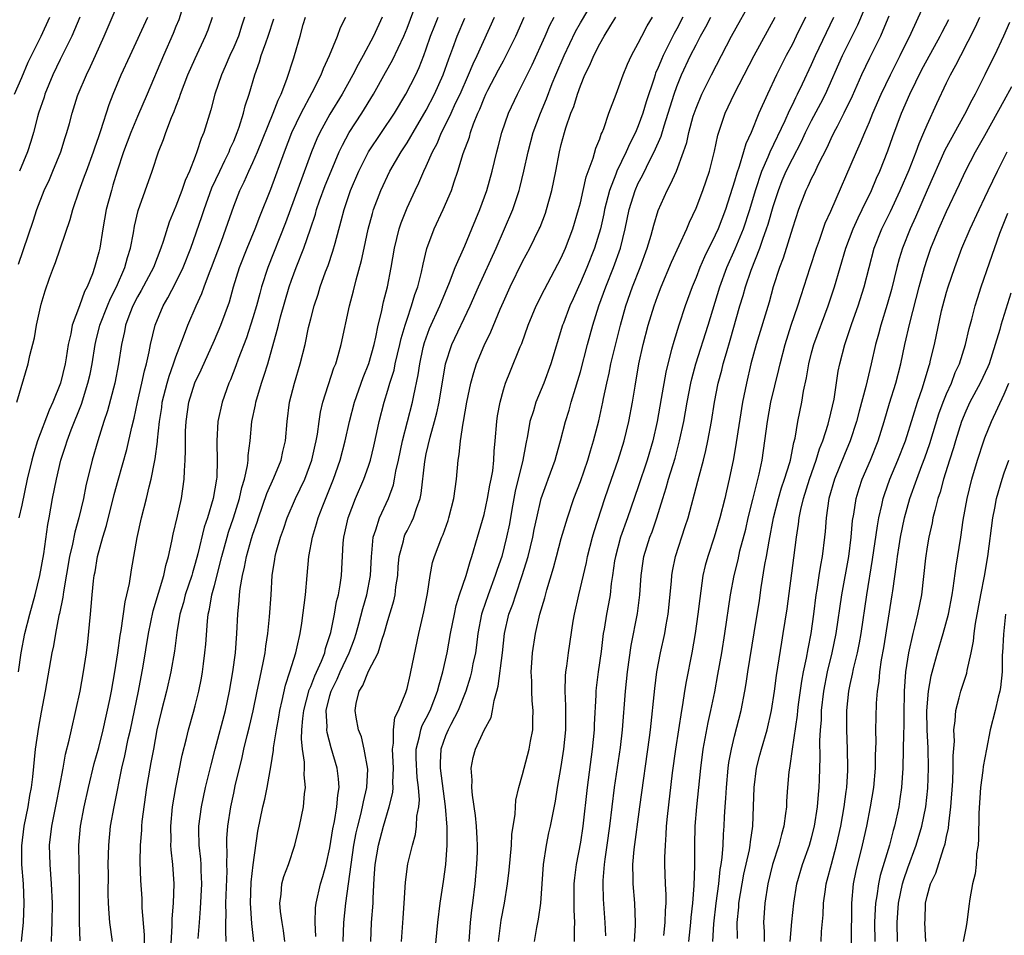
# Model space of a CAD drawing. Units: inches. Extents: x 2580000 to 2583000, y 1554000 to 1557000.
# Drawn here: x 2580473 to 2580575, y 1554768 to 1554863 of the extents above; entities that cross this region are included whole.
import ezdxf

# ---------------------------------------------------------------- set-up
doc = ezdxf.new("R2010")
doc.units = ezdxf.units.IN
doc.header["$MEASUREMENT"] = 0
doc.layers.add('LD25801554_2ft', color=75, linetype='Continuous')

msp = doc.modelspace()

# ---------------------------------------------------------------- linework, layer by layer
at = {"layer": 'LD25801554_2ft'}
for points, elevation in [([(2580536.63, 1554767), (2580536.72, 1554768.72), (2580536.72, 1554769), (2580536.64, 1554771), (2580536.47, 1554773), (2580536.48, 1554773.52), (2580536.45, 1554775), (2580536.58, 1554776.58), (2580537.15, 1554781), (2580538.18, 1554788.18), (2580538.28, 1554789), (2580538.71, 1554793.29), (2580538.94, 1554795), (2580539.31, 1554797), (2580539.75, 1554799), (2580539.89, 1554799.89), (2580540.1, 1554801), (2580540.44, 1554804.44), (2580540.48, 1554805), (2580540.55, 1554805.45), (2580540.88, 1554807), (2580541.89, 1554810.11), (2580542.17, 1554811), (2580543.2, 1554814.8), (2580543.33, 1554815.33), (2580543.78, 1554817), (2580544.02, 1554817.98), (2580544.24, 1554819), (2580544.6, 1554821), (2580544.92, 1554823), (2580545.3, 1554825), (2580545.67, 1554826.33), (2580545.82, 1554827), (2580546.15, 1554828.15), (2580546.55, 1554829.45), (2580547.56, 1554833), (2580547.9, 1554834.1), (2580548.15, 1554835), (2580548.73, 1554836.73), (2580549.61, 1554839), (2580549.92, 1554839.92), (2580550.33, 1554841), (2580550.49, 1554841.5), (2580551, 1554843.31), (2580551.55, 1554845), (2580551.96, 1554846.04), (2580552.37, 1554847), (2580553, 1554848.28), (2580553.94, 1554850.06), (2580554.37, 1554851), (2580555, 1554852.27), (2580555.96, 1554854.04), (2580556.44, 1554855), (2580558.2, 1554859), (2580559.8, 1554862.2), (2580562.78, 1554869.22)], 7730), ([(2580506.38, 1554767), (2580506.44, 1554769), (2580506.63, 1554771), (2580507.49, 1554777), (2580507.72, 1554778.28), (2580507.88, 1554779), (2580508.21, 1554780.21), (2580508.39, 1554781), (2580508.47, 1554781.53), (2580508.83, 1554783), (2580508.92, 1554784.92), (2580508.56, 1554787), (2580508.27, 1554788.27), (2580507.97, 1554789), (2580507.71, 1554790.29), (2580507.6, 1554791), (2580507.72, 1554791.72), (2580508.04, 1554793), (2580508.42, 1554793.58), (2580509, 1554795.07), (2580510.01, 1554797), (2580510.41, 1554798.41), (2580510.63, 1554799), (2580511, 1554800.34), (2580511.63, 1554802.37), (2580511.76, 1554803), (2580511.85, 1554803.85), (2580512.03, 1554805), (2580512.09, 1554805.91), (2580512.19, 1554807), (2580512.62, 1554808.62), (2580512.69, 1554809), (2580512.78, 1554809.22), (2580513, 1554809.66), (2580513.46, 1554810.54), (2580513.67, 1554811), (2580513.97, 1554811.97), (2580514.36, 1554813), (2580514.48, 1554813.52), (2580514.85, 1554816.85), (2580515, 1554817.65), (2580515.39, 1554819.39), (2580515.85, 1554821), (2580516.09, 1554821.91), (2580516.34, 1554823), (2580517, 1554827), (2580517.65, 1554829), (2580519.56, 1554833), (2580520.42, 1554835), (2580522.26, 1554839), (2580523.13, 1554841), (2580523.97, 1554843), (2580524.64, 1554845), (2580524.72, 1554845.28), (2580525.13, 1554847), (2580525.56, 1554849), (2580526.09, 1554851), (2580526.84, 1554853), (2580527.49, 1554854.51), (2580528.08, 1554856.08), (2580528.45, 1554857), (2580529.3, 1554859), (2580530.5, 1554861.5), (2580531, 1554862.39), (2580532.53, 1554865)], 7712), ([(2580522.49, 1554767), (2580522.76, 1554769.24), (2580523.11, 1554771), (2580523.42, 1554773), (2580523.59, 1554774.41), (2580523.84, 1554777), (2580523.89, 1554778.11), (2580524.22, 1554780.22), (2580524.25, 1554781), (2580524.3, 1554781.7), (2580524.61, 1554783), (2580525, 1554784.37), (2580525.15, 1554785), (2580525.69, 1554787), (2580525.83, 1554787.83), (2580526.06, 1554789), (2580526.05, 1554790.05), (2580526.09, 1554791), (2580525.99, 1554791.99), (2580525.94, 1554793), (2580525.95, 1554794.05), (2580525.9, 1554795), (2580525.96, 1554795.96), (2580526.03, 1554797), (2580526.32, 1554799), (2580526.8, 1554801), (2580527.31, 1554802.69), (2580527.51, 1554803.51), (2580528.2, 1554805.8), (2580528.5, 1554807), (2580529, 1554808.85), (2580529.66, 1554811), (2580530.33, 1554813), (2580531, 1554814.79), (2580531.76, 1554817), (2580532.03, 1554817.97), (2580532.36, 1554819), (2580532.91, 1554821.09), (2580533.32, 1554823), (2580533.39, 1554823.39), (2580533.73, 1554825), (2580533.97, 1554826.03), (2580534.16, 1554827), (2580534.52, 1554828.52), (2580535.16, 1554831), (2580535.72, 1554833), (2580536.41, 1554835), (2580537.2, 1554837), (2580537.93, 1554839), (2580538.34, 1554840.34), (2580538.61, 1554841.39), (2580539.08, 1554842.92), (2580540, 1554845), (2580540.36, 1554845.64), (2580540.96, 1554847), (2580541.7, 1554849), (2580542.03, 1554849.97), (2580542.25, 1554851), (2580542.72, 1554852.72), (2580543, 1554853.55), (2580543.59, 1554855), (2580544.59, 1554857), (2580546.67, 1554861), (2580548.93, 1554865.07)], 7722), ([(2580542.25, 1554767), (2580542.47, 1554769), (2580542.5, 1554769.5), (2580542.67, 1554771), (2580542.82, 1554772.82), (2580542.87, 1554774.87), (2580542.86, 1554777), (2580542.9, 1554779), (2580543.07, 1554781), (2580543.49, 1554785), (2580543.75, 1554787), (2580544.26, 1554789.74), (2580544.55, 1554791), (2580544.94, 1554792.94), (2580545.28, 1554794.72), (2580545.67, 1554797), (2580545.99, 1554799), (2580546.57, 1554803), (2580546.95, 1554805), (2580547.36, 1554806.64), (2580547.56, 1554807.56), (2580548.16, 1554809.84), (2580548.43, 1554811), (2580548.91, 1554812.91), (2580549.55, 1554815.55), (2580549.85, 1554817), (2580550.15, 1554819), (2580550.41, 1554821), (2580550.77, 1554823), (2580551.6, 1554826.4), (2580551.73, 1554827), (2580552.24, 1554829), (2580552.88, 1554831), (2580553.56, 1554833), (2580553.9, 1554834.1), (2580554.85, 1554837), (2580555.52, 1554839), (2580555.83, 1554839.83), (2580556.42, 1554841.58), (2580557, 1554842.84), (2580559.66, 1554849), (2580560.08, 1554849.92), (2580560.52, 1554851), (2580561, 1554852.13), (2580561.35, 1554853), (2580562.22, 1554855), (2580563.2, 1554857), (2580564.21, 1554859), (2580565.33, 1554861.33), (2580567, 1554865)], 7734), ([(2580472.66, 1554837.34), (2580474.18, 1554841.82), (2580474.56, 1554843), (2580475.34, 1554845), (2580475.87, 1554846.13), (2580476.24, 1554847), (2580477.05, 1554849), (2580477.5, 1554850.5), (2580477.68, 1554851), (2580477.95, 1554851.95), (2580478.22, 1554853), (2580478.8, 1554854.8), (2580478.87, 1554855), (2580479.72, 1554857), (2580480.15, 1554857.85), (2580480.67, 1554859), (2580481.56, 1554861), (2580483, 1554864.39)], 7682), ([(2580489.6, 1554863.6), (2580489.3, 1554862.7), (2580489, 1554862.02), (2580488.71, 1554861.29), (2580487.71, 1554859), (2580486.02, 1554855), (2580485, 1554852.67), (2580484.31, 1554851), (2580483.57, 1554849), (2580482.91, 1554847), (2580482.47, 1554845.53), (2580482.3, 1554845), (2580481.78, 1554843), (2580481.42, 1554841), (2580481.09, 1554839), (2580481, 1554838.59), (2580480.56, 1554837), (2580480.34, 1554836.34), (2580479.8, 1554835), (2580479.51, 1554834.49), (2580479, 1554833.01), (2580478.23, 1554831), (2580478.08, 1554830.09), (2580477.83, 1554829), (2580477.62, 1554827.62), (2580477.5, 1554827), (2580477.02, 1554825), (2580476.21, 1554823), (2580475.83, 1554822.17), (2580474.64, 1554819), (2580474.24, 1554817.76), (2580474.03, 1554817), (2580473.55, 1554815), (2580473, 1554812.32), (2580472.71, 1554811)], 7686), ([(2580488.45, 1554765.55), (2580488.63, 1554768.63), (2580488.63, 1554769.37), (2580488.77, 1554771), (2580488.84, 1554773), (2580488.7, 1554775), (2580488.52, 1554776.52), (2580488.49, 1554777), (2580488.5, 1554777.5), (2580488.46, 1554779), (2580488.65, 1554781), (2580488.98, 1554783), (2580489.65, 1554786.35), (2580490.09, 1554788.09), (2580490.3, 1554789), (2580490.83, 1554790.83), (2580491, 1554791.47), (2580491.38, 1554793), (2580491.65, 1554794.35), (2580491.75, 1554795), (2580491.86, 1554795.86), (2580492.02, 1554797), (2580492.11, 1554797.89), (2580492.27, 1554800.27), (2580492.35, 1554801), (2580492.48, 1554801.52), (2580492.73, 1554803), (2580493, 1554803.98), (2580493.76, 1554807), (2580494.33, 1554809), (2580494.48, 1554809.52), (2580494.99, 1554811), (2580495.6, 1554813), (2580495.85, 1554814.15), (2580496.13, 1554815), (2580496.45, 1554816.45), (2580496.51, 1554817), (2580496.52, 1554817.48), (2580496.71, 1554819), (2580496.89, 1554821), (2580497.26, 1554822.74), (2580497.3, 1554823), (2580497.9, 1554825), (2580498.18, 1554825.82), (2580498.53, 1554827), (2580499.53, 1554830.47), (2580499.64, 1554831), (2580499.86, 1554831.86), (2580500.76, 1554835), (2580501, 1554835.69), (2580501.49, 1554837), (2580502.28, 1554839), (2580502.98, 1554841.02), (2580503.48, 1554842.52), (2580503.6, 1554843), (2580503.92, 1554843.92), (2580504.5, 1554845.5), (2580505.11, 1554847), (2580505.96, 1554849), (2580506.29, 1554849.71), (2580507, 1554851), (2580508.29, 1554853), (2580509.51, 1554855), (2580510.77, 1554857.23), (2580511.49, 1554858.51), (2580512.65, 1554861), (2580513, 1554861.85), (2580513.71, 1554863.71)], 7700), ([(2580472.24, 1554855), (2580473, 1554856.73), (2580473.68, 1554858.32), (2580475.03, 1554861), (2580475.92, 1554863)], 7678), ([(2580472.5, 1554823), (2580473.68, 1554827), (2580473.84, 1554827.84), (2580474.32, 1554829.68), (2580474.52, 1554831), (2580475, 1554833.18), (2580475.42, 1554834.58), (2580475.87, 1554835.87), (2580476.28, 1554837), (2580476.49, 1554837.51), (2580478.01, 1554841.99), (2580478.29, 1554843), (2580478.96, 1554844.96), (2580479.53, 1554846.47), (2580479.71, 1554847), (2580480.44, 1554849), (2580480.57, 1554849.43), (2580481, 1554850.59), (2580481.22, 1554851.22), (2580482.08, 1554853.92), (2580482.5, 1554855), (2580483.33, 1554857), (2580484.24, 1554859), (2580486.1, 1554863)], 7684), ([(2580472.65, 1554795), (2580472.94, 1554797), (2580473.33, 1554799), (2580473.83, 1554801), (2580474.38, 1554803), (2580474.89, 1554805), (2580475.28, 1554807.28), (2580475.69, 1554810.31), (2580475.83, 1554811), (2580476.2, 1554813), (2580476.59, 1554815), (2580477.06, 1554817), (2580477.55, 1554818.45), (2580477.71, 1554819), (2580478.13, 1554820.13), (2580479.19, 1554822.81), (2580479.87, 1554825), (2580480.09, 1554825.91), (2580480.3, 1554827), (2580480.62, 1554829), (2580480.69, 1554829.31), (2580481.11, 1554831), (2580481.89, 1554833), (2580482.21, 1554833.79), (2580482.84, 1554835), (2580483.71, 1554837), (2580483.97, 1554838.03), (2580484.3, 1554839), (2580484.6, 1554840.6), (2580484.71, 1554841.29), (2580485.08, 1554842.92), (2580486.53, 1554847), (2580487.2, 1554849), (2580487.72, 1554850.28), (2580487.97, 1554851), (2580488.56, 1554852.56), (2580488.82, 1554853.18), (2580489, 1554853.68), (2580489.37, 1554854.63), (2580489.48, 1554855), (2580490.24, 1554857), (2580491, 1554858.69), (2580492.08, 1554861), (2580492.34, 1554861.66), (2580492.81, 1554863)], 7688), ([(2580479.02, 1554862.98), (2580478.2, 1554861), (2580477, 1554858.58), (2580476.24, 1554857), (2580475.41, 1554855), (2580475.32, 1554854.68), (2580474.74, 1554853), (2580474.63, 1554852.63), (2580474.21, 1554851), (2580473.94, 1554850.06), (2580473.59, 1554849), (2580472.75, 1554847)], 7680), ([(2580496.14, 1554863), (2580495.85, 1554862.15), (2580495.49, 1554861), (2580495, 1554859.86), (2580494.6, 1554859), (2580494.13, 1554857.87), (2580493.73, 1554857), (2580493.06, 1554855), (2580492.64, 1554853.36), (2580491.9, 1554851), (2580491.62, 1554850.38), (2580491.18, 1554849), (2580491, 1554848.52), (2580490.41, 1554847), (2580489.97, 1554846.03), (2580489.63, 1554845), (2580489, 1554843.36), (2580488.3, 1554841.7), (2580487.69, 1554839.69), (2580487.45, 1554839), (2580486.66, 1554837), (2580485.4, 1554834.6), (2580485, 1554833.94), (2580484.53, 1554833), (2580484.22, 1554832.22), (2580483.78, 1554831), (2580483.66, 1554830.34), (2580483.35, 1554829), (2580483.06, 1554827), (2580482.67, 1554825), (2580481.9, 1554822.1), (2580481.53, 1554821), (2580480.89, 1554819), (2580480.3, 1554817), (2580479.66, 1554814.34), (2580479.4, 1554813), (2580478.93, 1554811), (2580478.5, 1554809.5), (2580478.26, 1554808.26), (2580477.96, 1554807), (2580477.32, 1554803.32), (2580477.25, 1554802.75), (2580476.92, 1554801.08), (2580476.86, 1554800.86), (2580476.5, 1554799), (2580476.28, 1554797.72), (2580476.11, 1554797), (2580475.43, 1554793), (2580475, 1554790.81), (2580474.73, 1554789.27), (2580474.4, 1554787), (2580474.1, 1554784.1), (2580473.96, 1554783), (2580473.81, 1554782.19), (2580473.63, 1554781), (2580473.23, 1554779), (2580472.96, 1554776.96), (2580472.97, 1554775), (2580473.13, 1554773), (2580473.23, 1554771), (2580473.15, 1554769), (2580472.93, 1554767)], 7690), ([(2580476.1, 1554767), (2580476.13, 1554768.13), (2580476.17, 1554769), (2580476.19, 1554771), (2580476.1, 1554773), (2580475.94, 1554775), (2580475.89, 1554777), (2580476.11, 1554779), (2580476.59, 1554781.41), (2580476.93, 1554783), (2580477.3, 1554785), (2580477.55, 1554786.45), (2580477.93, 1554787.93), (2580478.15, 1554789), (2580478.62, 1554791), (2580479.05, 1554793), (2580479.42, 1554795), (2580479.73, 1554797), (2580479.86, 1554798.14), (2580480.12, 1554801), (2580480.21, 1554801.79), (2580480.3, 1554803), (2580480.45, 1554804.45), (2580480.53, 1554805), (2580480.61, 1554805.39), (2580480.88, 1554807), (2580481.43, 1554809), (2580481.81, 1554810.19), (2580482.59, 1554813.41), (2580483, 1554814.91), (2580483.92, 1554818.08), (2580484.43, 1554820.43), (2580484.66, 1554821.34), (2580485.02, 1554823), (2580485.47, 1554825), (2580485.73, 1554826.27), (2580485.94, 1554827), (2580486.23, 1554828.23), (2580486.36, 1554829), (2580486.84, 1554831), (2580487.67, 1554833), (2580488.17, 1554833.83), (2580489, 1554835.45), (2580489.75, 1554837), (2580490.54, 1554839), (2580491.7, 1554842.3), (2580491.92, 1554843), (2580492.75, 1554845.25), (2580493.56, 1554847), (2580494.1, 1554848.1), (2580494.52, 1554849), (2580494.65, 1554849.35), (2580495, 1554850.11), (2580495.37, 1554851), (2580495.58, 1554851.58), (2580496.03, 1554853), (2580496.21, 1554853.79), (2580496.61, 1554855), (2580497.19, 1554857), (2580497.67, 1554858.33), (2580497.87, 1554859), (2580498.33, 1554860.33), (2580498.59, 1554861), (2580499.18, 1554862.82)], 7692), ([(2580479.07, 1554767.07), (2580478.99, 1554768.99), (2580479.01, 1554773), (2580478.94, 1554777), (2580479.11, 1554779), (2580479.49, 1554781), (2580479.94, 1554783), (2580480.52, 1554785.48), (2580481, 1554787.16), (2580481.46, 1554789), (2580482.14, 1554792.14), (2580482.31, 1554793), (2580482.68, 1554795), (2580482.98, 1554796.98), (2580483.21, 1554798.79), (2580483.31, 1554799.31), (2580483.72, 1554802.28), (2580483.91, 1554803), (2580484.17, 1554804.17), (2580484.38, 1554805.62), (2580484.97, 1554808.97), (2580485.42, 1554811), (2580485.94, 1554813), (2580486.22, 1554814.22), (2580486.44, 1554815), (2580486.77, 1554816.77), (2580486.86, 1554817.14), (2580487.08, 1554818.92), (2580487.08, 1554819.08), (2580487.29, 1554821), (2580487.53, 1554822.47), (2580487.59, 1554823), (2580488.1, 1554825), (2580488.29, 1554825.71), (2580488.77, 1554827), (2580489, 1554827.71), (2580489.8, 1554829.8), (2580490.23, 1554831), (2580491.1, 1554833), (2580491.7, 1554834.3), (2580491.94, 1554835), (2580492.49, 1554836.49), (2580492.7, 1554837), (2580493.74, 1554839.74), (2580494.2, 1554841), (2580495, 1554843.35), (2580495.65, 1554845), (2580496.1, 1554845.9), (2580496.57, 1554847), (2580497, 1554847.91), (2580497.47, 1554849), (2580499.1, 1554853), (2580499.62, 1554854.38), (2580499.93, 1554855), (2580500.53, 1554856.53), (2580501.23, 1554858.77), (2580501.32, 1554859), (2580501.9, 1554861), (2580502.23, 1554862.23), (2580502.45, 1554863)], 7694), ([(2580482.41, 1554767), (2580482.13, 1554769), (2580482.09, 1554769.91), (2580482, 1554771), (2580481.97, 1554771.97), (2580481.99, 1554774.01), (2580481.98, 1554775), (2580482.03, 1554777), (2580482.23, 1554779), (2580482.6, 1554781), (2580482.67, 1554781.33), (2580483.39, 1554785), (2580483.7, 1554786.3), (2580484.06, 1554788.06), (2580484.28, 1554789), (2580485.13, 1554793), (2580485.61, 1554795.61), (2580486.17, 1554799), (2580486.65, 1554801.35), (2580487.74, 1554805), (2580487.95, 1554806.05), (2580488.24, 1554807), (2580488.58, 1554808.58), (2580488.71, 1554809.29), (2580489.16, 1554811.16), (2580489.57, 1554813), (2580489.86, 1554815), (2580489.89, 1554815.89), (2580489.98, 1554817), (2580490.01, 1554817.99), (2580489.99, 1554819), (2580490.01, 1554820.01), (2580490.06, 1554821), (2580490.35, 1554823), (2580490.98, 1554825.02), (2580491.63, 1554826.37), (2580493, 1554829.46), (2580493.66, 1554831), (2580494.56, 1554833.44), (2580494.99, 1554835), (2580495.62, 1554837), (2580496.4, 1554839), (2580497.22, 1554841), (2580497.71, 1554842.29), (2580498.87, 1554845.13), (2580500.27, 1554849), (2580501.04, 1554851), (2580502.01, 1554853), (2580503.16, 1554855.16), (2580504.08, 1554857), (2580504.33, 1554857.67), (2580504.96, 1554859), (2580505.78, 1554861), (2580506.1, 1554861.9), (2580506.66, 1554863)], 7696), ([(2580510.41, 1554863), (2580509.51, 1554861), (2580508.45, 1554859), (2580507.92, 1554858.08), (2580507.38, 1554857), (2580506.26, 1554855), (2580505, 1554852.9), (2580503.94, 1554851), (2580503.64, 1554850.36), (2580503.07, 1554849), (2580500.38, 1554841.62), (2580498.55, 1554837), (2580497.9, 1554835), (2580497.7, 1554834.3), (2580497.36, 1554833), (2580497, 1554831.77), (2580496.32, 1554829.68), (2580495.46, 1554827.46), (2580495.22, 1554826.78), (2580494.66, 1554825.34), (2580494.51, 1554825), (2580493.79, 1554823), (2580493.35, 1554821), (2580493.25, 1554819), (2580493.25, 1554818.75), (2580493.3, 1554817), (2580493.24, 1554815.24), (2580493.22, 1554815), (2580492.87, 1554813), (2580492.28, 1554811), (2580491.95, 1554810.05), (2580491.28, 1554807.28), (2580491, 1554806.26), (2580490.71, 1554805.29), (2580490.64, 1554805), (2580489.97, 1554803), (2580489.78, 1554802.22), (2580489.42, 1554801), (2580489.11, 1554799.11), (2580488.85, 1554797.15), (2580488.46, 1554795), (2580488.02, 1554793), (2580487.51, 1554791), (2580487.03, 1554789), (2580486.66, 1554787), (2580486.41, 1554785.59), (2580486.29, 1554785), (2580485.96, 1554783), (2580485.47, 1554779.47), (2580485.43, 1554779), (2580485.42, 1554778.58), (2580485.28, 1554777), (2580485.26, 1554775.26), (2580485.34, 1554773.34), (2580485.47, 1554771.47), (2580485.48, 1554770.52), (2580485.71, 1554767.71), (2580485.72, 1554765.72)], 7698), ([(2580491.32, 1554767.32), (2580491.44, 1554769), (2580491.57, 1554770.43), (2580491.69, 1554773), (2580491.62, 1554774.38), (2580491.61, 1554775), (2580491.58, 1554775.58), (2580491.42, 1554777), (2580491.39, 1554778.61), (2580491.4, 1554779), (2580491.66, 1554781), (2580492.09, 1554783), (2580492.65, 1554785.35), (2580493.07, 1554787), (2580494.15, 1554791), (2580494.58, 1554793), (2580494.92, 1554795), (2580495.18, 1554797), (2580495.33, 1554799), (2580495.42, 1554801), (2580495.58, 1554802.42), (2580495.61, 1554803), (2580495.68, 1554803.68), (2580495.92, 1554805), (2580496.13, 1554805.87), (2580496.33, 1554807), (2580496.85, 1554808.85), (2580497, 1554809.32), (2580497.44, 1554810.56), (2580497.58, 1554811), (2580498.46, 1554813.54), (2580499.16, 1554815.17), (2580499.93, 1554817), (2580500.11, 1554817.89), (2580500.39, 1554819), (2580500.56, 1554821), (2580500.81, 1554823), (2580501.32, 1554825), (2580501.92, 1554827), (2580502.41, 1554829), (2580502.78, 1554830.78), (2580503, 1554831.67), (2580503.35, 1554833), (2580503.77, 1554834.23), (2580503.99, 1554835), (2580504.53, 1554836.53), (2580504.8, 1554837.2), (2580505.31, 1554838.69), (2580505.52, 1554839.52), (2580506.17, 1554841.83), (2580506.46, 1554843), (2580507.13, 1554845), (2580507.98, 1554847), (2580508.99, 1554849.01), (2580511.68, 1554853), (2580512.88, 1554855), (2580513.9, 1554857), (2580514.25, 1554857.75), (2580514.75, 1554859), (2580515, 1554859.7), (2580515.44, 1554861), (2580515.87, 1554862.13), (2580516.22, 1554863)], 7702), ([(2580494.23, 1554767), (2580494.17, 1554768.17), (2580494.18, 1554769), (2580494.22, 1554769.78), (2580494.2, 1554771), (2580494.31, 1554774.31), (2580494.3, 1554775), (2580494.33, 1554776.33), (2580494.29, 1554777), (2580494.3, 1554777.7), (2580494.39, 1554779), (2580494.69, 1554781), (2580495, 1554782.41), (2580495.17, 1554783.17), (2580495.88, 1554786.12), (2580496.07, 1554787), (2580496.4, 1554788.4), (2580496.65, 1554789.35), (2580497.03, 1554790.97), (2580497.45, 1554793), (2580497.7, 1554794.3), (2580498.11, 1554796.11), (2580498.27, 1554797), (2580498.33, 1554797.67), (2580498.54, 1554799), (2580498.71, 1554800.71), (2580498.88, 1554803), (2580499.01, 1554805), (2580499.29, 1554806.71), (2580499.32, 1554807), (2580499.42, 1554807.42), (2580499.87, 1554809), (2580500.17, 1554809.83), (2580500.56, 1554811), (2580501.42, 1554813), (2580502.38, 1554815), (2580503.13, 1554817), (2580503.46, 1554818.54), (2580503.57, 1554819), (2580503.7, 1554819.7), (2580503.87, 1554821), (2580504.02, 1554821.98), (2580504.27, 1554823), (2580505.41, 1554826.59), (2580505.59, 1554827), (2580505.84, 1554827.84), (2580506.15, 1554829), (2580507.02, 1554833), (2580507.43, 1554834.57), (2580507.71, 1554835.71), (2580508.28, 1554837.72), (2580508.54, 1554839), (2580508.98, 1554840.98), (2580509.4, 1554842.6), (2580509.53, 1554843), (2580510.27, 1554845), (2580511.22, 1554847), (2580512.39, 1554849), (2580513, 1554849.93), (2580513.41, 1554850.59), (2580513.63, 1554851), (2580515, 1554853.34), (2580515.85, 1554855), (2580516.75, 1554857), (2580517.34, 1554858.66), (2580517.77, 1554859.77), (2580518.21, 1554861), (2580519, 1554862.87)], 7704), ([(2580497.11, 1554767), (2580496.89, 1554768.89), (2580496.75, 1554771), (2580496.81, 1554773.19), (2580497.02, 1554774.98), (2580497.52, 1554778.48), (2580498.03, 1554781), (2580498.22, 1554781.78), (2580498.48, 1554783), (2580498.78, 1554784.78), (2580498.86, 1554785.14), (2580499.13, 1554786.87), (2580499.13, 1554787.13), (2580499.43, 1554789), (2580499.68, 1554790.32), (2580499.78, 1554791), (2580500.02, 1554792.02), (2580500.37, 1554793.63), (2580500.83, 1554795), (2580501.45, 1554797), (2580501.6, 1554797.61), (2580501.89, 1554799), (2580502.06, 1554800.06), (2580502.45, 1554803), (2580502.62, 1554805), (2580502.8, 1554807), (2580503.17, 1554809), (2580503.61, 1554810.39), (2580503.77, 1554811), (2580504.25, 1554812.25), (2580505.37, 1554815), (2580506.06, 1554817), (2580506.59, 1554819), (2580507.02, 1554821), (2580507.54, 1554823), (2580508.44, 1554825.56), (2580509.04, 1554827.04), (2580509.58, 1554829), (2580509.77, 1554829.77), (2580510.01, 1554831), (2580510.35, 1554832.35), (2580510.57, 1554833.43), (2580510.97, 1554835), (2580511.36, 1554837), (2580511.7, 1554839), (2580512.18, 1554841), (2580512.38, 1554841.62), (2580513, 1554843.2), (2580513.84, 1554845), (2580514.23, 1554845.77), (2580514.75, 1554847), (2580515, 1554847.53), (2580515.64, 1554849), (2580516.12, 1554849.88), (2580516.58, 1554851), (2580517, 1554851.82), (2580517.57, 1554853), (2580518.04, 1554854.04), (2580518.5, 1554855), (2580519.38, 1554857), (2580519.85, 1554858.15), (2580520.27, 1554859), (2580522.08, 1554863)], 7706), ([(2580500.32, 1554767), (2580500.17, 1554768.17), (2580500.02, 1554769), (2580499.87, 1554770.13), (2580499.79, 1554771), (2580499.92, 1554771.92), (2580500.01, 1554773), (2580500.22, 1554773.78), (2580500.68, 1554775), (2580501.34, 1554777), (2580501.82, 1554779), (2580502.24, 1554781), (2580502.36, 1554782.36), (2580502.45, 1554783), (2580502.33, 1554784.33), (2580502.36, 1554785), (2580502.37, 1554785.63), (2580502.16, 1554787), (2580502.04, 1554788.04), (2580502.09, 1554789), (2580502.17, 1554790.17), (2580502.27, 1554791), (2580502.84, 1554793.16), (2580503, 1554793.49), (2580503.41, 1554794.59), (2580504.11, 1554796.11), (2580504.45, 1554797), (2580504.55, 1554797.45), (2580505, 1554798.77), (2580505.09, 1554799.09), (2580505.47, 1554801), (2580505.68, 1554802.32), (2580505.87, 1554803), (2580506.06, 1554804.06), (2580506.18, 1554805), (2580506.36, 1554808.36), (2580506.42, 1554809), (2580506.54, 1554809.46), (2580506.87, 1554811), (2580507.66, 1554813), (2580508.53, 1554815), (2580509, 1554816.36), (2580509.2, 1554817), (2580509.55, 1554818.45), (2580509.87, 1554819.87), (2580510.1, 1554821), (2580510.61, 1554823), (2580511, 1554824.26), (2580511.21, 1554825), (2580511.65, 1554826.35), (2580511.78, 1554827), (2580512.26, 1554829), (2580512.39, 1554829.61), (2580512.8, 1554831), (2580513, 1554831.63), (2580513.47, 1554833), (2580513.82, 1554834.18), (2580514.13, 1554835), (2580514.51, 1554836.51), (2580514.67, 1554837.33), (2580515.05, 1554838.95), (2580515.82, 1554841), (2580516.76, 1554843), (2580517.61, 1554845), (2580517.89, 1554845.89), (2580518.28, 1554847), (2580518.83, 1554848.83), (2580519.47, 1554850.53), (2580519.59, 1554851), (2580519.91, 1554851.91), (2580520.36, 1554853), (2580520.57, 1554853.43), (2580521, 1554854.56), (2580521.19, 1554855), (2580521.4, 1554855.4), (2580522.49, 1554857.51), (2580523, 1554858.46), (2580523.2, 1554858.8), (2580524.3, 1554861), (2580525.17, 1554863)], 7708), ([(2580503.53, 1554767.53), (2580503.47, 1554769), (2580503.5, 1554770.5), (2580503.55, 1554771), (2580504, 1554773), (2580504.25, 1554773.75), (2580504.6, 1554775), (2580505, 1554776.73), (2580505.3, 1554778.7), (2580505.47, 1554779.47), (2580505.72, 1554781), (2580505.8, 1554782.2), (2580505.94, 1554783), (2580505.89, 1554783.89), (2580505.75, 1554785), (2580505.13, 1554787.13), (2580504.7, 1554788.7), (2580504.67, 1554789), (2580504.69, 1554789.31), (2580504.62, 1554791), (2580505, 1554792.56), (2580505.12, 1554793), (2580505.75, 1554794.25), (2580506.07, 1554795), (2580507, 1554797), (2580507.55, 1554798.45), (2580507.72, 1554799), (2580508, 1554800), (2580508.41, 1554801.59), (2580508.83, 1554803), (2580509.21, 1554805), (2580509.3, 1554807), (2580509.35, 1554807.35), (2580509.48, 1554809), (2580509.76, 1554809.76), (2580510.13, 1554811), (2580511.06, 1554813), (2580511.58, 1554814.42), (2580511.7, 1554815), (2580511.84, 1554815.84), (2580512.1, 1554817), (2580512.52, 1554819), (2580513.56, 1554823), (2580513.69, 1554823.69), (2580514.16, 1554825.84), (2580514.32, 1554827), (2580514.68, 1554828.68), (2580514.8, 1554829.2), (2580515.34, 1554830.66), (2580516.42, 1554833), (2580516.57, 1554833.43), (2580517.42, 1554835.42), (2580518.01, 1554837), (2580519, 1554839.24), (2580519.74, 1554841), (2580520.55, 1554843), (2580521.27, 1554845), (2580521.83, 1554847), (2580522.32, 1554849), (2580522.47, 1554849.53), (2580522.84, 1554851), (2580523.52, 1554853), (2580524.46, 1554855), (2580525, 1554856.02), (2580525.98, 1554858.02), (2580527.35, 1554861), (2580527.83, 1554862.17), (2580528.26, 1554863)], 7710), ([(2580509.23, 1554767), (2580509.32, 1554769), (2580509.47, 1554771), (2580509.48, 1554771.48), (2580509.6, 1554773.6), (2580509.7, 1554775), (2580510.02, 1554777), (2580510.54, 1554779), (2580511.14, 1554781), (2580511.52, 1554782.48), (2580511.56, 1554783), (2580511.53, 1554783.53), (2580511.6, 1554785), (2580511.5, 1554787), (2580511.6, 1554787.6), (2580511.61, 1554789), (2580511.74, 1554790.26), (2580512.11, 1554791), (2580512.87, 1554792.87), (2580513, 1554793.29), (2580513.33, 1554794.67), (2580513.41, 1554795), (2580514.23, 1554799), (2580514.75, 1554801.25), (2580515.13, 1554803.13), (2580515.4, 1554805), (2580515.65, 1554806.35), (2580515.84, 1554807), (2580516.6, 1554809), (2580516.74, 1554809.26), (2580517.27, 1554810.73), (2580517.35, 1554811), (2580517.85, 1554813), (2580518, 1554814), (2580518.12, 1554815), (2580518.3, 1554817), (2580518.42, 1554817.58), (2580518.55, 1554819), (2580518.83, 1554820.83), (2580518.87, 1554821), (2580519.22, 1554823), (2580519.62, 1554825), (2580519.92, 1554826.08), (2580520.21, 1554827), (2580521, 1554828.89), (2580521.7, 1554830.3), (2580522.68, 1554832.68), (2580523, 1554833.42), (2580523.72, 1554835), (2580525, 1554837.6), (2580525.75, 1554839), (2580526.72, 1554841), (2580526.81, 1554841.19), (2580527.36, 1554842.64), (2580527.48, 1554843), (2580528.02, 1554845), (2580528.43, 1554847), (2580528.81, 1554849), (2580529, 1554849.78), (2580529.34, 1554851), (2580529.48, 1554851.48), (2580530.01, 1554853), (2580530.3, 1554853.7), (2580530.69, 1554855), (2580531, 1554855.86), (2580531.47, 1554857), (2580531.99, 1554858.01), (2580532.38, 1554859), (2580533, 1554860.2), (2580533.46, 1554861), (2580534.16, 1554862.16), (2580534.69, 1554863)], 7714), ([(2580512.41, 1554767), (2580512.58, 1554769.42), (2580512.7, 1554771), (2580512.83, 1554773.17), (2580513.09, 1554775.09), (2580513.55, 1554777), (2580513.86, 1554778.14), (2580513.98, 1554779), (2580514.03, 1554780.03), (2580514.21, 1554781), (2580514.28, 1554781.72), (2580514.2, 1554783), (2580514.05, 1554784.05), (2580513.96, 1554786.04), (2580513.94, 1554787), (2580514.3, 1554788.3), (2580514.43, 1554789), (2580514.57, 1554789.43), (2580515, 1554790.2), (2580515.4, 1554791), (2580516.17, 1554793), (2580516.32, 1554793.68), (2580516.7, 1554795), (2580517.16, 1554797), (2580517.52, 1554799), (2580517.91, 1554801), (2580518.11, 1554801.89), (2580518.46, 1554803), (2580519.12, 1554805), (2580519.54, 1554806.46), (2580519.73, 1554807), (2580520.33, 1554809), (2580521, 1554811.36), (2580521.36, 1554813), (2580521.59, 1554814.41), (2580521.73, 1554815), (2580521.89, 1554815.89), (2580522.01, 1554817), (2580522.06, 1554817.94), (2580522.16, 1554819), (2580522.32, 1554821), (2580522.4, 1554821.6), (2580522.65, 1554823), (2580523, 1554824.28), (2580523.23, 1554825), (2580523.73, 1554826.27), (2580524.74, 1554828.74), (2580524.9, 1554829.1), (2580525.58, 1554831), (2580526.41, 1554833), (2580527.28, 1554834.72), (2580529, 1554837.99), (2580529.45, 1554839), (2580530.21, 1554841), (2580530.81, 1554843), (2580531, 1554843.71), (2580531.3, 1554845), (2580531.61, 1554846.39), (2580532.33, 1554848.33), (2580532.61, 1554849.39), (2580533, 1554850.34), (2580533.16, 1554850.84), (2580533.25, 1554851), (2580533.42, 1554851.42), (2580533.96, 1554853), (2580534.71, 1554855), (2580535, 1554855.75), (2580535.43, 1554857), (2580535.88, 1554858.12), (2580536.29, 1554859), (2580537, 1554860.27), (2580537.36, 1554861), (2580537.93, 1554862.07), (2580538.48, 1554863)], 7716), ([(2580541.62, 1554863), (2580541, 1554861.78), (2580540.72, 1554861.28), (2580540.19, 1554860.19), (2580539.58, 1554859), (2580539.4, 1554858.6), (2580539, 1554857.58), (2580538.81, 1554857.19), (2580538.75, 1554857), (2580538.64, 1554856.64), (2580537.82, 1554854.18), (2580537.47, 1554853), (2580537, 1554851.71), (2580536.7, 1554851), (2580536.12, 1554849.88), (2580535.75, 1554849), (2580534.79, 1554847), (2580534.68, 1554846.68), (2580534.03, 1554845), (2580533.51, 1554843), (2580533.43, 1554842.57), (2580533.07, 1554841), (2580532.46, 1554839), (2580531.66, 1554837), (2580531, 1554835.45), (2580530.79, 1554835), (2580530.25, 1554833.75), (2580529.9, 1554833), (2580529.23, 1554831.23), (2580529.14, 1554831), (2580527.91, 1554827), (2580527.19, 1554825), (2580526.38, 1554823), (2580526.12, 1554822.12), (2580525.76, 1554821), (2580525.5, 1554819.5), (2580525.32, 1554818.68), (2580525.02, 1554817), (2580524.24, 1554813.76), (2580523.88, 1554811.88), (2580523.62, 1554810.38), (2580523.34, 1554809), (2580522.83, 1554807), (2580522.36, 1554805.64), (2580522.16, 1554805), (2580521.41, 1554803), (2580520.79, 1554801.21), (2580520.74, 1554801), (2580520.36, 1554799), (2580520.22, 1554797.78), (2580520.09, 1554797), (2580519.84, 1554795.84), (2580519.69, 1554795), (2580519.55, 1554794.45), (2580519.09, 1554793), (2580518.32, 1554791), (2580517.54, 1554789.54), (2580517.28, 1554789), (2580517, 1554788.36), (2580516.51, 1554787), (2580516.44, 1554785.56), (2580516.45, 1554785), (2580516.96, 1554781.04), (2580517.12, 1554778.88), (2580517.12, 1554777), (2580516.98, 1554775), (2580516.75, 1554773.25), (2580516.41, 1554771), (2580516.16, 1554769), (2580515.9, 1554766.1)], 7718), ([(2580519.44, 1554767), (2580519.6, 1554769), (2580519.73, 1554770.27), (2580519.83, 1554771), (2580520.06, 1554773), (2580520.25, 1554775), (2580520.32, 1554776.32), (2580520.33, 1554777), (2580520.28, 1554777.72), (2580520.22, 1554779), (2580520.11, 1554780.11), (2580519.78, 1554782.22), (2580519.72, 1554783), (2580519.75, 1554783.75), (2580519.64, 1554785), (2580519.87, 1554786.13), (2580520.11, 1554787), (2580521, 1554788.96), (2580521.73, 1554790.27), (2580521.88, 1554791), (2580522.03, 1554792.03), (2580522.33, 1554793), (2580522.47, 1554793.53), (2580522.9, 1554797), (2580523.12, 1554799), (2580523.58, 1554801), (2580523.97, 1554802.03), (2580524.28, 1554803), (2580524.96, 1554805), (2580525.58, 1554807), (2580526.07, 1554809), (2580526.21, 1554809.79), (2580526.47, 1554811), (2580526.93, 1554813), (2580527.47, 1554814.53), (2580527.65, 1554815), (2580528.37, 1554817), (2580528.5, 1554817.5), (2580528.94, 1554819), (2580529.46, 1554821), (2580529.82, 1554822.18), (2580530.04, 1554823), (2580530.48, 1554824.48), (2580530.74, 1554825.27), (2580531, 1554826.17), (2580531.75, 1554829), (2580532.3, 1554831), (2580532.92, 1554833), (2580533.64, 1554835), (2580534.43, 1554837), (2580535.15, 1554839), (2580535.66, 1554841), (2580536.07, 1554843), (2580536.67, 1554845), (2580537, 1554845.75), (2580537.43, 1554846.56), (2580538.28, 1554848.27), (2580538.66, 1554849), (2580539.37, 1554850.63), (2580539.69, 1554851.69), (2580540.12, 1554853), (2580540.73, 1554855), (2580541, 1554855.77), (2580541.49, 1554857), (2580542.44, 1554859), (2580543, 1554860.12), (2580543.46, 1554861), (2580544.02, 1554861.98), (2580544.54, 1554863)], 7720), ([(2580526.24, 1554767), (2580526.48, 1554768.48), (2580526.58, 1554769), (2580526.66, 1554769.34), (2580526.89, 1554771), (2580527.18, 1554775), (2580527.46, 1554777), (2580527.72, 1554778.28), (2580527.88, 1554779), (2580528.4, 1554781.6), (2580528.62, 1554783), (2580529, 1554785.19), (2580529.28, 1554787), (2580529.47, 1554789), (2580529.5, 1554791.5), (2580529.43, 1554793), (2580529.45, 1554794.55), (2580529.49, 1554795), (2580529.59, 1554795.59), (2580529.75, 1554797), (2580530.26, 1554800.26), (2580530.4, 1554801), (2580530.83, 1554803), (2580531.62, 1554806.38), (2580531.74, 1554807), (2580532.27, 1554809), (2580532.43, 1554809.57), (2580533.54, 1554813), (2580534.21, 1554815), (2580534.92, 1554817), (2580535.55, 1554819), (2580536.03, 1554821), (2580536.4, 1554823), (2580536.67, 1554824.67), (2580537.08, 1554827), (2580537.52, 1554829), (2580538.04, 1554831), (2580538.65, 1554833), (2580539, 1554833.98), (2580539.39, 1554835), (2580540.46, 1554837.54), (2580542.03, 1554841), (2580542.31, 1554841.69), (2580543, 1554843.16), (2580543.7, 1554845), (2580544.39, 1554847), (2580544.92, 1554849.08), (2580545.28, 1554850.72), (2580546.03, 1554853), (2580546.95, 1554855), (2580549.05, 1554859), (2580551.2, 1554863)], 7724), ([(2580554.36, 1554863), (2580553.41, 1554861), (2580553, 1554860.18), (2580552.37, 1554859), (2580551.37, 1554857), (2580550.41, 1554855), (2580549.52, 1554853), (2580548.71, 1554851), (2580548.17, 1554849.83), (2580547.94, 1554849), (2580547.48, 1554847.48), (2580547.22, 1554846.78), (2580547, 1554845.97), (2580546.05, 1554843), (2580545.29, 1554841), (2580545, 1554840.34), (2580543.89, 1554838.11), (2580543.4, 1554837), (2580543, 1554835.96), (2580542.6, 1554835), (2580541.89, 1554833), (2580541.22, 1554831), (2580540.68, 1554829.32), (2580540.47, 1554828.47), (2580540.07, 1554827), (2580539.86, 1554826.14), (2580539.39, 1554823.39), (2580538.95, 1554821), (2580538.51, 1554819), (2580537.92, 1554817), (2580537, 1554814.23), (2580535.89, 1554811), (2580535.16, 1554809), (2580534.63, 1554807), (2580534.55, 1554806.55), (2580534.33, 1554805), (2580534.2, 1554804.2), (2580534.07, 1554803), (2580533.91, 1554802.09), (2580533.7, 1554801), (2580533.45, 1554799.45), (2580533.37, 1554799), (2580533.14, 1554797.14), (2580532.84, 1554795), (2580532.64, 1554793.36), (2580532.6, 1554793), (2580532.6, 1554792.6), (2580532.44, 1554789.56), (2580532.42, 1554789), (2580532.23, 1554787), (2580531.7, 1554783), (2580531.26, 1554779), (2580531, 1554777.34), (2580530.54, 1554775), (2580530.38, 1554773.62), (2580530.33, 1554773), (2580530.3, 1554770.3), (2580530.37, 1554769), (2580530.34, 1554768.34), (2580530.36, 1554767)], 7726), ([(2580533.62, 1554767.62), (2580533.58, 1554769), (2580533.41, 1554771.41), (2580533.35, 1554773), (2580533.36, 1554773.36), (2580533.5, 1554775), (2580533.56, 1554775.56), (2580533.79, 1554777), (2580534.06, 1554779), (2580534.29, 1554781), (2580534.55, 1554783), (2580535.16, 1554787.16), (2580535.36, 1554789), (2580535.67, 1554793), (2580535.88, 1554795), (2580536.25, 1554797.75), (2580536.93, 1554801.07), (2580537.18, 1554803), (2580537.31, 1554805), (2580537.51, 1554806.49), (2580537.59, 1554807), (2580538.21, 1554809), (2580538.44, 1554809.56), (2580538.92, 1554811), (2580539.54, 1554813), (2580539.9, 1554814.1), (2580540.15, 1554815), (2580540.82, 1554817.18), (2580541.3, 1554819), (2580541.72, 1554821), (2580542.07, 1554823), (2580542.45, 1554825), (2580542.55, 1554825.45), (2580542.99, 1554827), (2580544.26, 1554831), (2580545.46, 1554835), (2580546.21, 1554837), (2580547.08, 1554838.92), (2580547.92, 1554841), (2580548.59, 1554843), (2580549.17, 1554845), (2580549.82, 1554847), (2580550.5, 1554848.5), (2580550.7, 1554849), (2580552.26, 1554852.26), (2580552.7, 1554853.3), (2580553, 1554853.87), (2580553.35, 1554854.65), (2580553.55, 1554855), (2580554.05, 1554856.05), (2580555, 1554858.06), (2580555.42, 1554859), (2580557.32, 1554863)], 7728), ([(2580563, 1554863.08), (2580562.41, 1554861.59), (2580562.14, 1554861), (2580561, 1554858.72), (2580560.17, 1554857), (2580559.21, 1554854.79), (2580558.36, 1554853), (2580557.64, 1554851.64), (2580557.32, 1554851), (2580557, 1554850.35), (2580556.58, 1554849.42), (2580555.68, 1554847.68), (2580555.25, 1554846.75), (2580555, 1554846.27), (2580554.61, 1554845.39), (2580554.41, 1554845), (2580553.63, 1554843), (2580553, 1554841.08), (2580552.03, 1554837.97), (2580551.65, 1554837), (2580551.02, 1554834.98), (2580550.59, 1554833.41), (2580549.25, 1554829), (2580548.7, 1554827), (2580548.23, 1554825), (2580547.84, 1554823), (2580547.18, 1554818.82), (2580546.88, 1554817.12), (2580546.45, 1554815), (2580546.18, 1554813.82), (2580545.99, 1554813), (2580545.48, 1554811), (2580544.89, 1554809), (2580544.22, 1554807), (2580543.96, 1554806.04), (2580543.71, 1554805), (2580543.38, 1554802.62), (2580543.2, 1554801), (2580542.91, 1554799), (2580542.55, 1554797), (2580541.98, 1554794.02), (2580541.8, 1554793), (2580541.6, 1554791.6), (2580541.49, 1554791), (2580540.87, 1554787), (2580540.53, 1554784.53), (2580540, 1554780), (2580539.91, 1554779), (2580539.88, 1554778.12), (2580539.78, 1554777), (2580539.73, 1554775.73), (2580539.74, 1554775), (2580539.8, 1554773), (2580539.86, 1554771.86), (2580539.85, 1554771), (2580539.78, 1554770.22), (2580539.76, 1554769), (2580539.64, 1554767.64)], 7732), ([(2580544.73, 1554767), (2580544.84, 1554768.84), (2580545.08, 1554771), (2580545.36, 1554773), (2580545.52, 1554774.48), (2580545.62, 1554775), (2580545.73, 1554775.73), (2580545.81, 1554777), (2580545.85, 1554778.15), (2580545.93, 1554779), (2580545.96, 1554779.96), (2580546.03, 1554781), (2580546.1, 1554781.9), (2580546.15, 1554783), (2580546.33, 1554785), (2580546.41, 1554785.59), (2580546.67, 1554787), (2580547, 1554788.35), (2580547.68, 1554791), (2580548.07, 1554793), (2580548.21, 1554793.79), (2580548.39, 1554795), (2580549.05, 1554799.05), (2580549.58, 1554802.42), (2580549.78, 1554803.78), (2580550.16, 1554806.16), (2580550.33, 1554807), (2580550.58, 1554808.58), (2580551.05, 1554811), (2580551.56, 1554813), (2580551.88, 1554814.12), (2580552.19, 1554815), (2580552.73, 1554816.73), (2580552.8, 1554817), (2580553.16, 1554818.84), (2580553.28, 1554819.28), (2580553.57, 1554821), (2580553.98, 1554823), (2580554.17, 1554824.17), (2580554.47, 1554825.53), (2580554.71, 1554827), (2580555, 1554828.12), (2580555.24, 1554829), (2580556.71, 1554833), (2580557.39, 1554835), (2580558.57, 1554839), (2580559.32, 1554841), (2580559.84, 1554842.16), (2580560.26, 1554843), (2580561.21, 1554845), (2580561.74, 1554846.26), (2580562.08, 1554847), (2580562.91, 1554849.09), (2580563.42, 1554850.58), (2580564.33, 1554853), (2580565.2, 1554855), (2580566.46, 1554857.54), (2580567, 1554858.55), (2580568.35, 1554861), (2580568.56, 1554861.44), (2580569.26, 1554862.74)], 7736), ([(2580547.31, 1554767.31), (2580547.28, 1554769), (2580547.43, 1554770.57), (2580547.45, 1554771), (2580547.79, 1554773), (2580547.98, 1554774.02), (2580548.54, 1554776.54), (2580548.61, 1554777), (2580548.64, 1554777.36), (2580548.89, 1554779), (2580548.98, 1554781.02), (2580549.02, 1554783), (2580549.28, 1554785), (2580549.64, 1554786.36), (2580549.79, 1554787), (2580550.37, 1554789), (2580550.84, 1554791), (2580551.15, 1554793), (2580551.36, 1554794.64), (2580551.51, 1554795.51), (2580551.91, 1554798.09), (2580552.06, 1554799), (2580552.46, 1554801.54), (2580553.14, 1554806.86), (2580553.44, 1554809), (2580553.65, 1554810.35), (2580553.71, 1554811), (2580553.88, 1554811.88), (2580554.15, 1554813), (2580554.79, 1554815), (2580555.48, 1554817), (2580555.82, 1554818.18), (2580556.15, 1554819), (2580556.71, 1554820.71), (2580557, 1554821.86), (2580557.33, 1554823.33), (2580557.77, 1554826.23), (2580557.92, 1554827), (2580558.45, 1554829), (2580559.19, 1554831.19), (2580559.82, 1554833), (2580560.46, 1554835), (2580561.51, 1554839), (2580562.29, 1554841), (2580563.19, 1554842.81), (2580564.21, 1554845), (2580565.13, 1554847.13), (2580565.85, 1554849), (2580566.15, 1554849.85), (2580566.66, 1554851), (2580567, 1554851.81), (2580567.99, 1554854.01), (2580569, 1554856.17), (2580569.41, 1554857), (2580569.99, 1554858.01), (2580570.48, 1554859), (2580572.03, 1554861.97), (2580572.48, 1554863)], 7738), ([(2580575.56, 1554862.44), (2580574.92, 1554861), (2580573.97, 1554859), (2580573.64, 1554858.36), (2580572.99, 1554857.01), (2580571.97, 1554855), (2580571.62, 1554854.38), (2580570.87, 1554852.87), (2580568.84, 1554849.16), (2580567, 1554845.03), (2580565.79, 1554842.21), (2580565.22, 1554841), (2580564.44, 1554839), (2580564.1, 1554837.9), (2580563.86, 1554837), (2580563.28, 1554834.72), (2580562.84, 1554833.16), (2580562.18, 1554831), (2580561.94, 1554830.06), (2580561.65, 1554829), (2580561.2, 1554827), (2580560.76, 1554825.24), (2580560.64, 1554824.64), (2580559.94, 1554822.06), (2580559.67, 1554821), (2580559.02, 1554819), (2580558.42, 1554817.58), (2580557.38, 1554815), (2580556.79, 1554813), (2580556.5, 1554811), (2580556.41, 1554809.59), (2580556.35, 1554809), (2580556.1, 1554807), (2580555.92, 1554806.08), (2580555.75, 1554805), (2580555.55, 1554803.55), (2580555.45, 1554803), (2580555.21, 1554801), (2580554.92, 1554799), (2580554.6, 1554797.4), (2580554.44, 1554796.44), (2580554.13, 1554795), (2580553.95, 1554794.05), (2580553.62, 1554791.62), (2580553.54, 1554791), (2580553.5, 1554790.5), (2580552.97, 1554787), (2580552.75, 1554785.25), (2580552.69, 1554785), (2580552.64, 1554784.64), (2580552.51, 1554783), (2580552.4, 1554781.6), (2580552.38, 1554781), (2580552.3, 1554780.3), (2580552.11, 1554779), (2580551.86, 1554778.14), (2580551.59, 1554777), (2580550.94, 1554775), (2580550.45, 1554773), (2580550.14, 1554771), (2580550.01, 1554769), (2580550.06, 1554768.06), (2580550.06, 1554767)], 7740), ([(2580552.79, 1554767), (2580552.93, 1554769.07), (2580553.14, 1554771), (2580553.48, 1554773), (2580554.07, 1554775), (2580554.78, 1554777), (2580555, 1554777.79), (2580555.3, 1554779), (2580555.61, 1554781), (2580555.71, 1554782.29), (2580555.79, 1554783), (2580555.83, 1554783.83), (2580555.89, 1554786.11), (2580555.86, 1554787.86), (2580555.92, 1554789), (2580556.01, 1554789.99), (2580556.03, 1554791), (2580556.27, 1554793), (2580556.66, 1554795), (2580557.15, 1554797), (2580557.56, 1554799), (2580558.13, 1554803), (2580558.86, 1554807), (2580559.11, 1554809), (2580559.26, 1554810.74), (2580559.37, 1554811.37), (2580559.63, 1554813), (2580559.94, 1554814.06), (2580560.25, 1554815), (2580561.11, 1554817), (2580561.91, 1554819), (2580562.53, 1554821), (2580563.09, 1554822.91), (2580563.74, 1554825), (2580564.26, 1554827), (2580564.68, 1554829), (2580565.2, 1554831.2), (2580566.18, 1554835), (2580566.73, 1554837), (2580567, 1554837.85), (2580567.39, 1554839), (2580568.2, 1554841), (2580569, 1554842.82), (2580570.35, 1554845.65), (2580570.96, 1554847), (2580572.03, 1554849), (2580573, 1554850.7), (2580575, 1554854.32), (2580575.78, 1554855.78)], 7742), ([(2580555.99, 1554767), (2580556.04, 1554768.04), (2580556.21, 1554769.79), (2580556.25, 1554771), (2580556.43, 1554772.43), (2580556.52, 1554773), (2580556.63, 1554773.37), (2580557.05, 1554775.05), (2580557.6, 1554777), (2580558.03, 1554779), (2580558.37, 1554781), (2580558.59, 1554782.59), (2580558.64, 1554783), (2580558.76, 1554784.76), (2580558.77, 1554785), (2580558.74, 1554787), (2580558.65, 1554789), (2580558.65, 1554790.65), (2580558.66, 1554791), (2580558.86, 1554793), (2580559, 1554793.71), (2580559.24, 1554794.76), (2580559.34, 1554795.34), (2580559.75, 1554797), (2580559.96, 1554798.04), (2580560.14, 1554799), (2580560.72, 1554803), (2580561.33, 1554806.67), (2580561.83, 1554810.17), (2580561.99, 1554811), (2580562.3, 1554812.3), (2580562.44, 1554813), (2580562.57, 1554813.43), (2580563.13, 1554815), (2580563.96, 1554817), (2580564.74, 1554819), (2580565.56, 1554821.56), (2580566, 1554823), (2580566.51, 1554824.51), (2580567.19, 1554826.81), (2580567.27, 1554827), (2580567.36, 1554827.36), (2580567.75, 1554829), (2580568.49, 1554832.49), (2580568.61, 1554833), (2580569, 1554834.44), (2580569.17, 1554835), (2580569.86, 1554837), (2580570.61, 1554839), (2580571.47, 1554841), (2580572.4, 1554843), (2580573, 1554844.25), (2580573.34, 1554845), (2580574.29, 1554847), (2580575.31, 1554849)], 7744), ([(2580559.14, 1554766.86), (2580559.17, 1554771), (2580559.36, 1554773), (2580559.64, 1554774.36), (2580560.29, 1554777), (2580560.73, 1554779), (2580561.13, 1554781), (2580561.46, 1554783), (2580561.64, 1554785), (2580561.65, 1554786.35), (2580561.7, 1554787.7), (2580561.68, 1554789), (2580561.7, 1554790.3), (2580561.75, 1554791.75), (2580561.84, 1554793), (2580562, 1554794), (2580562.08, 1554795), (2580562.25, 1554796.25), (2580562.49, 1554797.51), (2580563.38, 1554803), (2580563.43, 1554803.43), (2580563.83, 1554806.17), (2580563.93, 1554807), (2580564.09, 1554808.09), (2580564.24, 1554809), (2580564.64, 1554811), (2580565.19, 1554813), (2580565.91, 1554815), (2580566.44, 1554816.44), (2580566.76, 1554817.24), (2580567.27, 1554818.73), (2580568.21, 1554821.79), (2580568.65, 1554823), (2580569, 1554823.88), (2580569.51, 1554825), (2580569.92, 1554826.08), (2580570.37, 1554827), (2580570.99, 1554829), (2580571.35, 1554830.65), (2580571.62, 1554831.62), (2580571.97, 1554833), (2580572.22, 1554833.78), (2580572.62, 1554835), (2580573.46, 1554837.46), (2580574.55, 1554840.55), (2580575.37, 1554842.63)], 7746), ([(2580575.68, 1554834.32), (2580574.66, 1554831), (2580574.54, 1554830.54), (2580574.07, 1554829), (2580573.42, 1554827), (2580573.31, 1554826.69), (2580572.51, 1554825), (2580571.43, 1554823), (2580571, 1554822.08), (2580570.57, 1554821), (2580569.94, 1554819), (2580569.73, 1554818.27), (2580569.32, 1554817), (2580568.7, 1554815), (2580568.35, 1554813.65), (2580568.12, 1554813), (2580567.78, 1554811.78), (2580567.6, 1554811), (2580567.51, 1554810.49), (2580567.17, 1554809), (2580567, 1554808), (2580566.82, 1554806.82), (2580566.4, 1554803), (2580566, 1554801), (2580565.68, 1554799.68), (2580565.5, 1554799), (2580565.05, 1554797), (2580564.76, 1554795), (2580564.61, 1554793), (2580564.6, 1554792.6), (2580564.56, 1554791), (2580564.56, 1554789.44), (2580564.53, 1554788.53), (2580564.52, 1554787), (2580564.48, 1554785), (2580564.34, 1554783), (2580564.17, 1554781.83), (2580564.04, 1554781), (2580563.6, 1554779), (2580563.46, 1554778.54), (2580563.07, 1554777), (2580562.12, 1554773.88), (2580561.93, 1554773), (2580561.77, 1554771.77), (2580561.62, 1554771), (2580561.59, 1554770.41), (2580561.54, 1554769), (2580561.56, 1554767)], 7748), ([(2580563.93, 1554767), (2580563.87, 1554769), (2580564.01, 1554771), (2580564.43, 1554773), (2580564.56, 1554773.44), (2580565, 1554774.67), (2580565.87, 1554777), (2580566.45, 1554779), (2580566.85, 1554781), (2580567.06, 1554782.94), (2580567.13, 1554785), (2580567.09, 1554787.09), (2580567, 1554789), (2580566.97, 1554790.97), (2580567.12, 1554793), (2580567.4, 1554794.6), (2580567.73, 1554795.73), (2580568.08, 1554797), (2580568.67, 1554799), (2580569.2, 1554801), (2580569.59, 1554803), (2580569.71, 1554803.71), (2580570, 1554806), (2580570.5, 1554809), (2580570.75, 1554810.75), (2580571.14, 1554813), (2580571.63, 1554815), (2580572.23, 1554817), (2580572.88, 1554819), (2580573, 1554819.32), (2580573.67, 1554821), (2580575, 1554823.84), (2580575.46, 1554825)], 7750), ([(2580566.86, 1554767), (2580566.76, 1554769), (2580566.78, 1554769.22), (2580566.84, 1554771), (2580567, 1554771.72), (2580567.35, 1554773), (2580567.88, 1554774.12), (2580568.68, 1554776.68), (2580568.85, 1554777.15), (2580569, 1554777.91), (2580569.21, 1554778.79), (2580569.24, 1554779.24), (2580569.45, 1554781), (2580569.65, 1554783.65), (2580569.71, 1554785), (2580569.7, 1554786.3), (2580569.82, 1554787.82), (2580569.78, 1554789), (2580569.91, 1554789.91), (2580569.96, 1554791), (2580570.33, 1554792.33), (2580570.48, 1554793), (2580571.12, 1554794.88), (2580571.16, 1554795.16), (2580571.58, 1554797), (2580571.81, 1554798.19), (2580571.89, 1554799), (2580572.03, 1554800.03), (2580572.56, 1554803), (2580572.95, 1554804.95), (2580573.31, 1554807), (2580573.8, 1554811), (2580574.02, 1554812.02), (2580574.2, 1554813), (2580574.78, 1554815), (2580575, 1554815.67), (2580575.47, 1554817)], 7752), ([(2580575.12, 1554801), (2580574.92, 1554798.92), (2580574.82, 1554797), (2580574.8, 1554796.8), (2580574.77, 1554795), (2580574.62, 1554793.38), (2580574.54, 1554793), (2580574.37, 1554792.37), (2580574.06, 1554791), (2580573.55, 1554789), (2580573.14, 1554787), (2580572.8, 1554785.2), (2580572.76, 1554784.76), (2580572.52, 1554783), (2580572.35, 1554780.35), (2580572.34, 1554777.66), (2580572.28, 1554777), (2580572.13, 1554776.13), (2580572.07, 1554775), (2580571.97, 1554774.03), (2580571.7, 1554773), (2580571.44, 1554771.44), (2580571.32, 1554770.68), (2580571.13, 1554769), (2580571, 1554768.39), (2580570.75, 1554767)], 7754)]:
    msp.add_lwpolyline(points, dxfattribs=dict(at, elevation=elevation))

doc.saveas('drawing.dxf')
